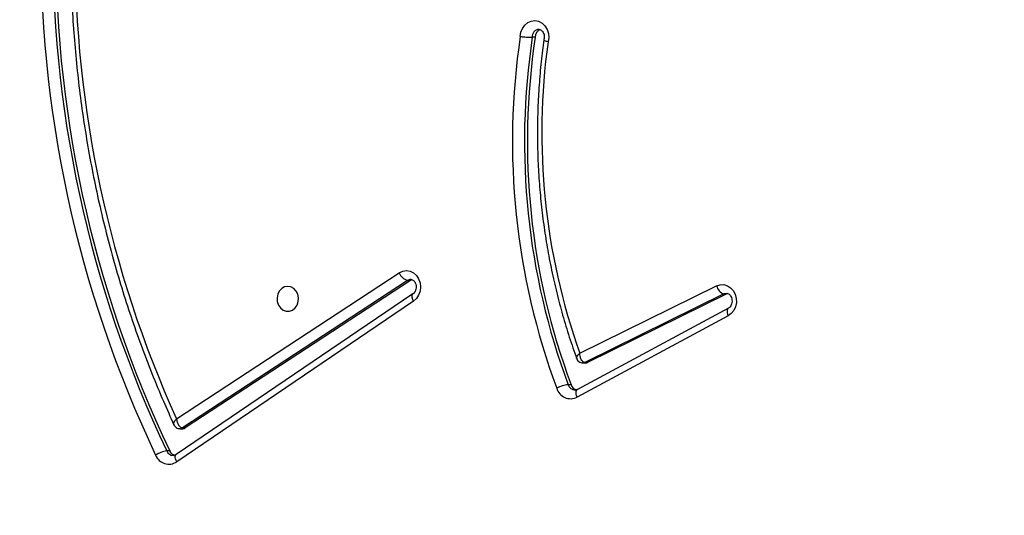
# Model space of a CAD drawing. Units: millimetres. Extents: x 956 to 2828, y 3687 to 4871.
# Drawn here: x 1962 to 1996, y 4092 to 4109 of the extents above; entities that cross this region are included whole.
import ezdxf

# ---------------------------------------------------------------- set-up
doc = ezdxf.new("R2010")
doc.units = ezdxf.units.MM
doc.header["$LTSCALE"] = 200
doc.layers.add('VP-EQ', color=7, linetype='Continuous', true_color=0x8a3492)
doc.layers.add('VP-HIC', color=6, linetype='Continuous')

# ---------------------------------------------------------------- blocks, each defined once
blk = doc.blocks.new('3030-1S1_')
at = {"color": 7, "linetype": 'Continuous', "lineweight": 25}
for p, q in [((9354.885, 5399.177), (9362.951, 5404.648)), ((9354.904, 5398.928), (9362.969, 5404.4)), ((9363.191, 5404.277), (9363.291, 5404.277)), ((9354.992, 5398.468), (9362.659, 5403.494)), ((9355.092, 5398.468), (9362.759, 5403.494)), ((9362.659, 5403.494), (9362.759, 5403.494)), ((9362.845, 5403.52), (9362.745, 5403.52)), ((9362.96, 5403.182), (9355.37, 5398.207)), ((9344.167, 5399.676), (9349.312, 5402.445)), ((9344.159, 5399.412), (9349.304, 5402.181)), ((9349.52, 5402.021), (9349.62, 5402.021)), ((9344.21, 5398.929), (9348.954, 5401.261)), ((9344.31, 5398.929), (9349.054, 5401.261)), ((9348.954, 5401.261), (9349.054, 5401.261)), ((9349.122, 5401.277), (9349.022, 5401.277)), ((9349.225, 5400.946), (9344.562, 5398.653)), ((9344.177, 5398.916), (9344.21, 5398.929)), ((9344.21, 5398.929), (9344.31, 5398.929)), ((9354.935, 5398.441), (9354.992, 5398.468)), ((9354.992, 5398.468), (9355.092, 5398.468)), ((9350.74, 5390.185), (9350.84, 5390.185))]:
    blk.add_line(p, q, dxfattribs=at)
at = {"color": 8, "linetype": 'Continuous', "lineweight": 25, "flags": 128}
for points in [[(9362.951, 5404.648), (9362.973, 5404.598), (9362.99, 5404.55), (9362.999, 5404.505), (9363, 5404.466), (9362.993, 5404.433), (9362.98, 5404.41), (9362.969, 5404.4)], [(9349.312, 5402.445), (9349.33, 5402.392), (9349.342, 5402.341), (9349.348, 5402.294), (9349.346, 5402.253), (9349.336, 5402.219), (9349.321, 5402.194), (9349.304, 5402.181)], [(9344.161, 5399.413), (9344.176, 5399.425), (9344.192, 5399.45), (9344.201, 5399.484), (9344.203, 5399.525), (9344.198, 5399.572), (9344.186, 5399.623), (9344.167, 5399.676)], [(9354.885, 5399.177), (9354.908, 5399.126), (9354.924, 5399.078), (9354.933, 5399.033), (9354.934, 5398.994), (9354.928, 5398.962), (9354.914, 5398.938), (9354.905, 5398.93)], [(9344.223, 5398.908), (9344.225, 5398.908), (9344.31, 5398.929)], [(9354.98, 5398.434), (9355.009, 5398.436), (9355.092, 5398.468)]]:
    blk.add_lwpolyline(points, dxfattribs=at)
at = {"color": 7, "linetype": 'Continuous', "lineweight": 25, "flags": 128}
for points in [[(9344.562, 5398.653), (9344.441, 5398.614), (9344.316, 5398.612), (9344.195, 5398.647), (9344.085, 5398.717), (9343.994, 5398.817), (9343.929, 5398.94), (9343.893, 5399.079), (9343.889, 5399.223), (9343.918, 5399.364), (9343.976, 5399.492), (9344.061, 5399.598), (9344.167, 5399.676)], [(9359.168, 5398.67), (9359.276, 5398.689), (9359.375, 5398.744), (9359.456, 5398.83), (9359.511, 5398.94), (9359.535, 5399.063), (9359.527, 5399.19), (9359.487, 5399.307), (9359.418, 5399.406), (9359.328, 5399.478), (9359.223, 5399.515), (9359.113, 5399.515), (9359.008, 5399.478), (9358.918, 5399.406), (9358.849, 5399.307), (9358.809, 5399.19), (9358.801, 5399.063), (9358.825, 5398.94), (9358.88, 5398.83), (9358.961, 5398.744), (9359.059, 5398.689), (9359.168, 5398.67)], [(9355.37, 5398.207), (9355.253, 5398.152), (9355.128, 5398.134), (9355.004, 5398.153), (9354.887, 5398.209), (9354.787, 5398.298), (9354.711, 5398.414), (9354.662, 5398.548), (9354.646, 5398.692), (9354.662, 5398.837), (9354.71, 5398.971), (9354.786, 5399.087), (9354.885, 5399.177)], [(9351.249, 5390.159), (9351.229, 5390.014), (9351.176, 5389.881), (9351.096, 5389.768), (9350.993, 5389.683), (9350.874, 5389.631), (9350.748, 5389.617), (9350.623, 5389.641), (9350.507, 5389.702), (9350.41, 5389.796), (9350.336, 5389.915), (9350.292, 5390.052), (9350.28, 5390.198), (9350.301, 5390.342)]]:
    blk.add_lwpolyline(points, dxfattribs=at)
at = {"color": 7, "linetype": 'Continuous', "lineweight": 25}
for centre, radius, start, end in [((9363.217, 5404.241), 0.487, 21.8776, 123.1086), ((9362.95, 5404.17), 0.264, 23.894, 74.6971), ((9363.168, 5405.157), 0.889, 277.9405, 304.2385), ((9327.05, 5387.034), 40.537, 359.0389, 25.4009), ((9326.877, 5387.033), 40.2, 359.039, 25.4009), ((9326.977, 5387.033), 40.2, 359.039, 25.4009), ((9362.745, 5403.364), 0.155, 90.2244, 123.6877), ((9327.569, 5387.162), 38.848, 359.822, 24.3542), ((9349.532, 5402), 0.497, 16.3274, 116.2811), ((9349.265, 5401.935), 0.269, 18.5314, 76.7097), ((9327.191, 5393.739), 23.815, 351.4192, 20.3502), ((9349.498, 5403.111), 1.097, 276.3705, 297.7123), ((9327.291, 5393.739), 23.815, 351.4193, 20.3502), ((9327.359, 5393.739), 24.157, 351.4778, 20.3505), ((9349.022, 5401.124), 0.153, 90.0919, 116.4198), ((9328.066, 5393.442), 22.45, 352.0626, 19.5254), ((9344.186, 5398.563), 0.387, 13.4724, 71.2665), ((9354.967, 5398.055), 0.431, 20.5902, 73.1033), ((9350.487, 5390.165), 0.254, 288.3766, 4.6941)]:
    blk.add_arc(centre, radius, start, end, dxfattribs=at)
at = {"color": 8, "linetype": 'Continuous', "lineweight": 25}
for centre, radius, start, end in [((9363.056, 5404.176), 0.256, 23.2863, 88.2032), ((9362.845, 5403.364), 0.155, 90.072, 123.6887), ((9349.371, 5401.94), 0.262, 17.9362, 87.9324), ((9349.122, 5401.124), 0.153, 89.9163, 116.3845), ((9350.598, 5390.16), 0.244, 274.3342, 6.0632)]:
    blk.add_arc(centre, radius, start, end, dxfattribs=at)
at = {"color": 7, "linetype": 'Continuous', "lineweight": 25}
for points, knots in [([(9362.969, 5404.4), (9362.976, 5404.405), (9363.004, 5404.421), (9363.035, 5404.433), (9363.059, 5404.429), (9363.064, 5404.429)], [0, 0, 0, 0, 0.2238254, 0.8223953, 1, 1, 1, 1]), ([(9362.96, 5403.182), (9362.96, 5403.182), (9362.954, 5403.218), (9362.935, 5403.295), (9362.891, 5403.391), (9362.843, 5403.454), (9362.799, 5403.487), (9362.773, 5403.492), (9362.759, 5403.494)], [0, 0, 0, 0, 0.002319, 0.227181, 0.48316, 0.68364, 0.837231, 1, 1, 1, 1]), ([(9363.043, 5403.387), (9363.037, 5403.402), (9363.019, 5403.439), (9362.968, 5403.485), (9362.906, 5403.517), (9362.862, 5403.516), (9362.845, 5403.516)], [0, 0, 0, 0, 0.198313, 0.490837, 0.798612, 1, 1, 1, 1]), ([(9366.566, 5386.965), (9366.566, 5387.111), (9366.566, 5387.607), (9366.547, 5388.453), (9366.497, 5389.502), (9366.419, 5390.548), (9366.315, 5391.59), (9366.183, 5392.629), (9366.024, 5393.663), (9365.838, 5394.691), (9365.626, 5395.711), (9365.386, 5396.724), (9365.121, 5397.729), (9364.829, 5398.723), (9364.512, 5399.707), (9364.169, 5400.68), (9363.8, 5401.64), (9363.427, 5402.543), (9363.165, 5403.12), (9363.044, 5403.387)], [0, 0, 0, 0, 0.025709, 0.087137, 0.148567, 0.209998, 0.271428, 0.332858, 0.394288, 0.455718, 0.517148, 0.578578, 0.640007, 0.701435, 0.762864, 0.824292, 0.885719, 0.947146, 1, 1, 1, 1]), ([(9349.304, 5402.181), (9349.311, 5402.185), (9349.338, 5402.198), (9349.363, 5402.2), (9349.381, 5402.201)], [0, 0, 0, 0, 0.276237, 1, 1, 1, 1]), ([(9349.054, 5401.261), (9349.067, 5401.259), (9349.093, 5401.255), (9349.135, 5401.22), (9349.177, 5401.157), (9349.212, 5401.059), (9349.223, 5400.982), (9349.225, 5400.946), (9349.225, 5400.946)], [0, 0, 0, 0, 0.1640806, 0.3191995, 0.5204698, 0.7755007, 0.9976816, 1, 1, 1, 1]), ([(9349.326, 5401.129), (9349.32, 5401.144), (9349.306, 5401.183), (9349.258, 5401.234), (9349.193, 5401.271), (9349.145, 5401.274), (9349.122, 5401.275)], [0, 0, 0, 0, 0.18768, 0.46268, 0.752992, 1, 1, 1, 1]), ([(9350.445, 5390.28), (9350.461, 5390.396), (9350.512, 5390.772), (9350.579, 5391.414), (9350.636, 5392.206), (9350.665, 5393), (9350.666, 5393.794), (9350.641, 5394.588), (9350.587, 5395.38), (9350.507, 5396.17), (9350.399, 5396.954), (9350.264, 5397.734), (9350.102, 5398.506), (9349.914, 5399.271), (9349.699, 5400.026), (9349.501, 5400.645), (9349.37, 5401.009), (9349.327, 5401.129)], [0, 0, 0, 0, 0.031568, 0.103352, 0.175139, 0.246928, 0.318717, 0.390506, 0.462296, 0.534086, 0.605876, 0.677665, 0.749455, 0.821244, 0.893032, 0.964818, 1, 1, 1, 1]), ([(9344.223, 5398.91), (9344.218, 5398.91), (9344.198, 5398.907), (9344.164, 5398.92), (9344.115, 5398.954), (9344.072, 5399.012), (9344.042, 5399.089), (9344.033, 5399.178), (9344.047, 5399.264), (9344.08, 5399.338), (9344.121, 5399.387), (9344.147, 5399.404), (9344.159, 5399.412)], [0, 0, 0, 0, 0.034017, 0.164519, 0.275498, 0.379245, 0.488546, 0.595196, 0.700951, 0.806697, 0.91412, 1, 1, 1, 1]), ([(9354.98, 5398.435), (9354.965, 5398.436), (9354.936, 5398.438), (9354.888, 5398.467), (9354.842, 5398.518), (9354.807, 5398.591), (9354.792, 5398.679), (9354.8, 5398.767), (9354.828, 5398.845), (9354.866, 5398.899), (9354.892, 5398.92), (9354.904, 5398.928)], [0, 0, 0, 0, 0.129693, 0.248919, 0.358485, 0.473818, 0.58528, 0.695417, 0.805324, 0.91632, 1, 1, 1, 1]), ([(9350.301, 5390.342), (9350.302, 5390.342), (9350.321, 5390.337), (9350.365, 5390.324), (9350.417, 5390.305), (9350.446, 5390.288), (9350.443, 5390.283), (9350.441, 5390.281)], [0, 0, 0, 0, 0.00923, 0.214659, 0.535634, 0.855278, 1, 1, 1, 1]), ([(9350.615, 5389.917), (9350.615, 5389.917), (9350.596, 5389.913), (9350.563, 5389.925), (9350.511, 5389.96), (9350.467, 5390.016), (9350.436, 5390.092), (9350.426, 5390.181), (9350.435, 5390.248), (9350.446, 5390.281), (9350.448, 5390.288)], [0, 0, 0, 0, 0.006357, 0.215963, 0.369955, 0.513395, 0.664498, 0.811667, 0.957486, 1, 1, 1, 1]), ([(9351.249, 5390.159), (9351.249, 5390.159), (9351.229, 5390.161), (9351.177, 5390.167), (9351.088, 5390.175), (9350.988, 5390.181), (9350.899, 5390.185), (9350.859, 5390.185), (9350.84, 5390.185)], [0, 0, 0, 0, 0.006314, 0.143737, 0.358751, 0.572962, 0.786475, 1, 1, 1, 1])]:
    blk.add_open_spline(points, degree=3, knots=knots, dxfattribs=at)
at = {"color": 8, "linetype": 'Continuous', "lineweight": 25}
for points, knots in [([(9363.045, 5403.387), (9363.045, 5403.386), (9363.054, 5403.376), (9363.05, 5403.336), (9363.022, 5403.266), (9362.982, 5403.209), (9362.96, 5403.182), (9362.96, 5403.182)], [0, 0, 0, 0, 0.030424, 0.314845, 0.677861, 0.996731, 1, 1, 1, 1]), ([(9349.327, 5401.129), (9349.328, 5401.129), (9349.335, 5401.12), (9349.327, 5401.084), (9349.294, 5401.021), (9349.25, 5400.97), (9349.226, 5400.946), (9349.225, 5400.946)], [0, 0, 0, 0, 0.018861, 0.308922, 0.67649, 0.996711, 1, 1, 1, 1])]:
    blk.add_open_spline(points, degree=3, knots=knots, dxfattribs=at)
blk = doc.blocks.new('3030-1S2_2D_')
at = {"layer": 'VP-EQ', "color": 0, "rotation": 180}
blk.add_blockref('3030-1S1_', (11330.612, 9498.963), dxfattribs=at)

msp = doc.modelspace()

# ---------------------------------------------------------------- linework, layer by layer
at = {"layer": 'VP-HIC', "color": 5}
msp.add_lwpolyline([(1857.879, 3750.219), (1813.78, 3786.231, -0.294872), (1737.05, 4023.725), (1749.876, 4071.748, -0.579049), (2135.417, 4174.335), (2207.811, 4101.317, -0.575922), (2104.009, 3717.219), (2062.888, 3706.2, -0.241171)], format="xyb", close=True, dxfattribs=at)

# ---------------------------------------------------------------- block references
at = {"layer": 'VP-EQ', "color": 0}
msp.add_blockref('3030-1S2_2D_', (0, 0), dxfattribs=at)

doc.saveas('drawing.dxf')
